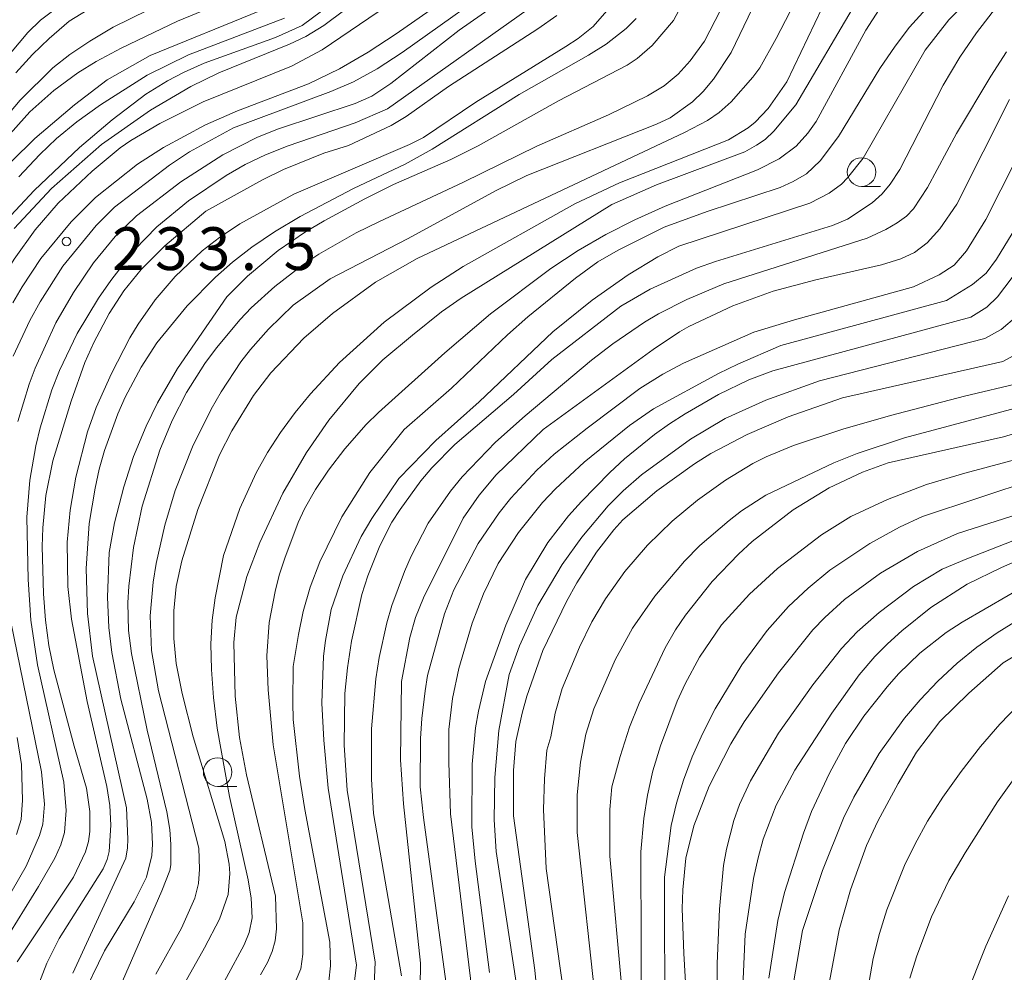
# Model space of a CAD drawing. Units: millimetres. Extents: x -76000 to -74000, y 25500 to 27000.
# Drawn here: x -74915 to -74829, y 26625 to 26709 of the extents above; entities that cross this region are included whole.
import ezdxf

# ---------------------------------------------------------------- set-up
doc = ezdxf.new("R2010")
doc.units = ezdxf.units.MM
for name, color, linetype, lineweight in [('633100_広葉樹林', 7, 'Continuous', 9), ('710100_等高線（計曲線）', 7, 'Continuous', 20), ('710200_等高線（主曲線）', 7, 'Continuous', 9), ('731200_図化機測定による標高点', 7, 'Continuous', 20), ('731207_図化機測定による標高点（注記）', 7, 'Continuous', 20)]:
    doc.layers.add(name, color=color, linetype=linetype, lineweight=lineweight)
doc.styles.add('Style-WORKING', font='txt')

msp = doc.modelspace()

# ---------------------------------------------------------------- linework, layer by layer
at = {"layer": '633100_広葉樹林'}
for p, q in [((-74841.32, 26694.15), (-74839.653, 26694.15)), ((-74897.66, 26641.62), (-74895.993, 26641.62))]:
    msp.add_line(p, q, dxfattribs=at)
for centre in [(-74841.32, 26695.4), (-74897.66, 26642.87)]:
    msp.add_circle(centre, 1.25, dxfattribs=at)
at = {"layer": '710100_等高線（計曲線）', "flags": 128}
for points in [[(-74837.12, 26708.08), (-74834.51, 26710.99), (-74831.25, 26714), (-74829.86, 26715.05), (-74823.4, 26719.5)], [(-74877.07, 26713.88), (-74888.51, 26706.09), (-74891.2, 26704.66), (-74898.94, 26701.54), (-74902.73, 26699.65), (-74905.25, 26698.17), (-74906.18, 26697.51), (-74908.65, 26695.47), (-74911.61, 26692.68), (-74913.63, 26690.33), (-74915.46, 26687.76), (-74916.34, 26686.35), (-74918.02, 26683.25), (-74918.77, 26681.65), (-74919.94, 26678.73), (-74920.71, 26676.4), (-74921.19, 26674.59), (-74921.67, 26671.76), (-74921.87, 26669.89), (-74921.92, 26665.45), (-74921.53, 26660.48), (-74920.52, 26654.23)], [(-74931.93, 26658.63), (-74932.77, 26661.68), (-74933.18, 26663.68), (-74933.28, 26664.77), (-74933.24, 26668.98), (-74933.06, 26671.9), (-74932.52, 26674.34), (-74932.18, 26675.41), (-74931.19, 26677.79), (-74929.22, 26681.17), (-74927.8, 26683.31), (-74926.11, 26685.58), (-74922.14, 26690.32), (-74920.39, 26692.56), (-74916.31, 26698.2), (-74914.1, 26700.67), (-74912, 26702.54), (-74909.89, 26704.08), (-74908.28, 26705.08), (-74906.09, 26706.26), (-74901.17, 26708.6), (-74895, 26711.18)], [(-74915.2, 26626.26), (-74910.28, 26633.68), (-74909.22, 26635.9), (-74908.96, 26636.8), (-74908.84, 26637.68), (-74908.84, 26639.41), (-74909.14, 26641.45), (-74910.21, 26645.13), (-74912, 26651.82), (-74912.42, 26653.94), (-74912.72, 26656.16), (-74912.9, 26658.48), (-74913.01, 26662.62), (-74912.96, 26664.24), (-74912.68, 26667.08), (-74912.09, 26670.13), (-74910.48, 26675.33), (-74909.27, 26678.74), (-74908.48, 26680.49), (-74907.16, 26683.03), (-74905.88, 26684.99), (-74904.36, 26686.86), (-74902.27, 26688.94), (-74898.69, 26691.98), (-74893.73, 26694.73), (-74891.89, 26695.63), (-74888.36, 26697.06), (-74886.21, 26697.72), (-74882.47, 26699.47), (-74881.15, 26700.26), (-74877.47, 26702.88), (-74869.65, 26707.93), (-74867.98, 26709.1)], [(-74850.85, 26709.74), (-74852.74, 26705.87), (-74854.28, 26703.53), (-74855.18, 26702.45), (-74856.11, 26701.54), (-74858.05, 26700.16), (-74859.25, 26699.58), (-74870.62, 26695.09), (-74873.34, 26693.77), (-74881, 26689.57), (-74887.8, 26686.04), (-74891.04, 26683.74), (-74893.22, 26681.65), (-74894.79, 26679.87), (-74895.62, 26678.78), (-74897.36, 26676.17), (-74898.22, 26674.65), (-74899.86, 26671.34), (-74901.38, 26667.52), (-74902.28, 26664.49), (-74903.04, 26661.12), (-74903.3, 26659.5), (-74903.56, 26656.54), (-74903.45, 26653.51), (-74902.82, 26649.98), (-74899.32, 26636.22), (-74899.24, 26634.38), (-74899.33, 26633.12), (-74899.65, 26631.82), (-74900.83, 26629.21), (-74903.07, 26625.19)], [(-74887.94, 26624.56), (-74887.78, 26625.92), (-74887.84, 26627.97), (-74890.03, 26639.6), (-74890.5, 26642.52), (-74891.04, 26647.47), (-74891.08, 26648.96), (-74891.04, 26652.11), (-74890.58, 26654.91), (-74890.18, 26656.94), (-74889.57, 26659.06), (-74888.73, 26661.28), (-74886.8, 26665.22), (-74884.34, 26669.09), (-74881.35, 26672.85), (-74877.2, 26676.49), (-74872.3, 26681.15), (-74870.51, 26682.72), (-74866.34, 26686.12), (-74864.38, 26687.54), (-74862.62, 26688.57), (-74858.59, 26690.58), (-74854.83, 26691.95), (-74848.45, 26694.04), (-74847.29, 26694.56), (-74846.15, 26695.25), (-74844.94, 26696.38), (-74843.34, 26698.51), (-74839.71, 26704.47), (-74838.39, 26706.42), (-74837.12, 26708.08)], [(-74826.53, 26698.98), (-74830.43, 26691.24), (-74832.14, 26688.51), (-74833.22, 26687.24), (-74834.52, 26686.39), (-74836.78, 26685.35), (-74847.19, 26682.47), (-74850.73, 26681.37), (-74856.89, 26678.67), (-74858.72, 26677.71), (-74860.71, 26676.44), (-74865.34, 26672.99), (-74868.21, 26670.7), (-74869.73, 26669.29), (-74872.01, 26666.86), (-74873.03, 26665.58), (-74874.86, 26662.87), (-74876.99, 26658.82), (-74877.82, 26656.72), (-74879.29, 26651.34), (-74879.51, 26649.99), (-74879.8, 26647.56), (-74879.9, 26645.8), (-74879.94, 26641.57), (-74879.66, 26638.88), (-74877.42, 26622.6)], [(-74867.42, 26623.84), (-74868.92, 26634.42), (-74869.15, 26639.59), (-74869.07, 26642.28), (-74868.85, 26644.79), (-74868.51, 26645.96), (-74868.14, 26648.04), (-74867.52, 26650.19), (-74866, 26653.82), (-74864.93, 26656.01), (-74863.71, 26658.03), (-74862.03, 26660.43), (-74860.04, 26662.73), (-74857.89, 26664.83), (-74855.68, 26666.68), (-74853.22, 26668.43), (-74850.83, 26669.88), (-74849.67, 26670.47), (-74847.26, 26671.45), (-74842.96, 26672.88), (-74838.78, 26674.08), (-74832.32, 26675.79), (-74827.37, 26676.94)], [(-74820.67, 26667.66), (-74832.93, 26663.75), (-74836.41, 26662.19), (-74839.65, 26660.27), (-74842.8, 26657.97), (-74844.52, 26656.41), (-74845.58, 26655.32), (-74848.58, 26651.57), (-74851.58, 26647.27), (-74852.77, 26645.33), (-74854.66, 26641.64), (-74855.98, 26638.17), (-74856.68, 26635.34), (-74856.95, 26632.57), (-74857, 26630.92), (-74856.88, 26627), (-74856.47, 26619.92)], [(-74844.21, 26624.08), (-74843.27, 26629.07), (-74842.3, 26632.57), (-74840.88, 26636.44), (-74839.89, 26638.57), (-74838.12, 26641.88), (-74836.5, 26644.61), (-74834.46, 26647.29), (-74831.94, 26649.78), (-74828.93, 26652.42), (-74826.93, 26653.64)]]:
    msp.add_lwpolyline(points, dxfattribs=at)
at = {"layer": '710200_等高線（主曲線）', "flags": 128}
for points in [[(-74853.79, 26700.6), (-74852.74, 26701.54), (-74850.84, 26703.7), (-74850.23, 26704.53), (-74848.79, 26707.09), (-74845.1, 26714.26), (-74842.88, 26717.65), (-74841.06, 26720.01), (-74839.23, 26722.02), (-74837.08, 26724.03), (-74835.68, 26725.13), (-74830.94, 26728.53), (-74829.52, 26729.74), (-74828.42, 26730.96)], [(-74909.64, 26622.97), (-74907.56, 26627.21), (-74904.96, 26631.52), (-74903.88, 26633.68), (-74903.42, 26635.56), (-74903.36, 26636.56), (-74903.46, 26638.46), (-74903.83, 26640.5), (-74906.14, 26649.26), (-74906.93, 26653.35), (-74907.19, 26655.52), (-74907.3, 26658.19), (-74907.14, 26662.09), (-74906.69, 26664.68), (-74905.88, 26667.84), (-74905.03, 26670.51), (-74903.92, 26673.16), (-74902.92, 26675.21), (-74901.18, 26678.21), (-74896.87, 26684.47), (-74895.06, 26686.29), (-74892.37, 26688.54), (-74889.97, 26690.17), (-74888.33, 26691.13), (-74884.77, 26693.07), (-74882.26, 26694.3), (-74877.27, 26696.51), (-74874.86, 26697.71), (-74867.84, 26701.65), (-74861.84, 26704.75), (-74860.96, 26705.33), (-74859.64, 26706.49), (-74857.77, 26708.66), (-74853.22, 26717.21)], [(-74889.94, 26707.27), (-74888.37, 26708.22), (-74877, 26716.74)], [(-74850.35, 26716.05), (-74855.05, 26706.86), (-74856.32, 26705.13), (-74857.36, 26703.98), (-74858.6, 26702.96), (-74860.04, 26702.06), (-74863.45, 26700.4), (-74869.74, 26697.67), (-74876.14, 26694.51), (-74883.57, 26691.05), (-74885.54, 26690.07), (-74888.8, 26688.21), (-74890.21, 26687.27), (-74892.66, 26685.37), (-74894.72, 26683.5), (-74895.69, 26682.5), (-74897.76, 26680.01), (-74898.78, 26678.64), (-74900.39, 26676.11), (-74901.63, 26673.66), (-74902.71, 26671.04), (-74904.27, 26666.14), (-74905.03, 26662.54), (-74905.44, 26659.16), (-74905.51, 26657.68), (-74905.47, 26655.27), (-74905.21, 26653.24), (-74903.83, 26646.55), (-74902.1, 26639.39), (-74901.85, 26637.83), (-74901.76, 26636.54), (-74901.76, 26634.74), (-74901.85, 26634.24), (-74902.53, 26632.47)], [(-74845.84, 26692.67), (-74844.16, 26693.54), (-74843.08, 26694.34), (-74842.54, 26694.88), (-74841.18, 26696.61), (-74835.74, 26706.08), (-74833.69, 26708.73), (-74830.95, 26711.49), (-74829.33, 26712.91), (-74827.41, 26714.43)], [(-74842.95, 26713.6), (-74847.87, 26703.31), (-74849.5, 26700.95), (-74850.63, 26699.78), (-74851.25, 26699.28), (-74852.96, 26698.22), (-74862.51, 26694.47), (-74866.42, 26692.61), (-74876.18, 26687.12), (-74878.98, 26685.33), (-74883.08, 26682.25), (-74887.01, 26678.73), (-74889.54, 26675.99), (-74890.88, 26674.35), (-74892.17, 26672.61), (-74893.3, 26670.85), (-74894.28, 26669.07), (-74895.73, 26665.96), (-74897.15, 26661.82), (-74897.89, 26658.13), (-74898.14, 26656.18), (-74898.25, 26654.09), (-74898.21, 26651.84), (-74898.03, 26649.41), (-74897.69, 26646.71), (-74896.61, 26640.72), (-74895, 26633.44), (-74894.73, 26631.82), (-74894.65, 26630.1), (-74894.89, 26628.84), (-74895.33, 26627.74), (-74898.44, 26622.04)], [(-74915.59, 26683.95), (-74914.77, 26685.36), (-74913.12, 26687.82), (-74910.47, 26691.05), (-74908.35, 26693.16), (-74904.66, 26696.1), (-74902.4, 26697.55), (-74898.73, 26699.53), (-74895.93, 26700.75), (-74889.72, 26703.11), (-74887.01, 26704.43), (-74884.48, 26705.9), (-74882.05, 26707.5), (-74875.03, 26712.39)], [(-74871.74, 26712.85), (-74881.52, 26705.88), (-74883.7, 26704.44), (-74885.78, 26703.3), (-74887.76, 26702.45), (-74896.26, 26699.26), (-74900.12, 26697.17), (-74901.88, 26696.01), (-74906.69, 26692.32), (-74908.3, 26690.72), (-74911.2, 26687.15), (-74913.19, 26684.05), (-74914.09, 26682.41), (-74915.56, 26679.28)], [(-74915.14, 26673.55), (-74914.16, 26676.82), (-74913.64, 26678.22), (-74911.81, 26682.19), (-74910.28, 26684.86), (-74908.51, 26687.46), (-74906.63, 26689.76), (-74904.75, 26691.58), (-74900.87, 26694.53), (-74897.21, 26696.91), (-74894.17, 26698.46), (-74892.34, 26699.18), (-74885.62, 26701.4), (-74884.18, 26702.04), (-74882.5, 26703.15), (-74876.53, 26707.83), (-74871.41, 26711.4)], [(-74916.72, 26704.73), (-74914.28, 26707.62), (-74913.15, 26708.71), (-74911.09, 26710.23)], [(-74869.88, 26710.11), (-74882.81, 26700.93), (-74885.63, 26699.71), (-74891.48, 26697.71), (-74893.47, 26696.9), (-74895.24, 26696.05), (-74896.9, 26695.11), (-74900.2, 26692.88), (-74902.98, 26690.6), (-74904.94, 26688.58), (-74907.01, 26685.9), (-74908.08, 26684.36), (-74909.96, 26681.26), (-74911.51, 26678.03), (-74912.16, 26676.33), (-74913.2, 26673.01), (-74913.57, 26671.44), (-74914.08, 26668.44), (-74914.36, 26665.19), (-74914.24, 26659.74), (-74914.01, 26656.16), (-74913.43, 26652.25), (-74911.11, 26641.98), (-74910.9, 26639.51), (-74911.06, 26637.58), (-74911.39, 26636.5), (-74911.91, 26635.34), (-74913.33, 26632.84), (-74915.77, 26628.89)], [(-74908.04, 26710.22), (-74910.64, 26708.6), (-74912.4, 26707.1), (-74913.86, 26705.68), (-74915.33, 26704.09)], [(-74914.93, 26701.68), (-74912.07, 26704.53), (-74910.6, 26705.69), (-74908.84, 26706.87), (-74906.79, 26708.08), (-74902.21, 26710.34)], [(-74914.56, 26621.1), (-74912.6, 26626.15), (-74911.53, 26628.3), (-74907.69, 26634.4), (-74907.33, 26635.22), (-74907.15, 26635.92), (-74907.01, 26638.23), (-74907.1, 26639.95), (-74907.36, 26641.62), (-74909.07, 26649.06), (-74910.46, 26656.27), (-74910.77, 26659.13), (-74910.82, 26663), (-74910.56, 26665.81), (-74910.07, 26668.69), (-74909.04, 26672.66), (-74908.29, 26674.78), (-74906.95, 26677.77), (-74905.34, 26680.89), (-74904.61, 26682.09), (-74903.12, 26684.21), (-74901.39, 26686.26), (-74899.01, 26688.49), (-74897.51, 26689.67), (-74895.73, 26690.86), (-74890.99, 26693.45), (-74880.88, 26697.81), (-74879.64, 26698.43), (-74875.08, 26701.52), (-74867.18, 26706.4), (-74866.1, 26707.1), (-74864.81, 26708.13), (-74862.78, 26710.44)], [(-74893.9, 26625.13), (-74893.31, 26626.2), (-74892.9, 26627.15), (-74892.64, 26628.1), (-74892.5, 26629.14), (-74892.59, 26632.02), (-74895.13, 26642.62), (-74895.75, 26645.9), (-74896.12, 26649.53), (-74896.23, 26654.21), (-74896.04, 26656.43), (-74895.11, 26660), (-74893.98, 26662.96), (-74891.97, 26667.28), (-74889.89, 26670.86), (-74887.93, 26673.68), (-74885.28, 26676.88), (-74883.2, 26678.95), (-74880.61, 26681.12), (-74878.06, 26683.15), (-74876.34, 26684.36), (-74863.17, 26692.56), (-74859.25, 26694.29), (-74851.54, 26697.18), (-74850.5, 26697.74), (-74849.76, 26698.26), (-74848.99, 26698.97), (-74847.06, 26701.29), (-74841.86, 26710.15)], [(-74839.19, 26710.56), (-74840.95, 26707.82), (-74845.28, 26699.84), (-74846.03, 26698.8), (-74847.04, 26697.68), (-74848.54, 26696.57), (-74850.42, 26695.6), (-74858.49, 26692.42), (-74861.17, 26691.22), (-74863.68, 26689.93), (-74866.11, 26688.53), (-74868.52, 26686.96), (-74873.79, 26683), (-74877.78, 26679.57), (-74883.59, 26674.36), (-74884.67, 26673.3), (-74886.52, 26671.17), (-74887.97, 26669.29), (-74889.1, 26667.62), (-74890.05, 26665.92), (-74890.6, 26664.71), (-74891.79, 26661.61), (-74892.27, 26660.1), (-74892.64, 26658.67), (-74893.14, 26655.97), (-74893.37, 26653.04), (-74893.23, 26650.07), (-74892.8, 26645.26), (-74890.21, 26629.67), (-74890.2, 26626.94), (-74890.37, 26625.65), (-74890.8, 26624.67)], [(-74829.38, 26710), (-74831.27, 26707.59), (-74832.73, 26705.47), (-74834.17, 26703.02), (-74837.97, 26695.63), (-74838.82, 26694.35), (-74839.52, 26693.49), (-74840.38, 26692.7), (-74842.54, 26691.29), (-74843.87, 26690.73), (-74854.11, 26687.57), (-74855.77, 26686.98), (-74859.82, 26685.15), (-74862.39, 26683.67), (-74868.42, 26678.99), (-74871.78, 26675.92), (-74876.9, 26671.55), (-74878.93, 26669.51), (-74879.89, 26668.37), (-74881.7, 26665.87), (-74882.42, 26664.74), (-74883.48, 26662.68), (-74884.52, 26660.05), (-74885.03, 26658.41), (-74885.96, 26654.32), (-74886.31, 26652.01), (-74886.53, 26649.74), (-74886.58, 26645.24), (-74886.32, 26641.3), (-74883.89, 26626.23), (-74883.97, 26624.21)], [(-74893.97, 26709.52), (-74903.57, 26705.61), (-74907.34, 26703.48), (-74910.19, 26701.29), (-74913.65, 26698.35), (-74915.7, 26696.33)], [(-74888.58, 26709.48), (-74890.25, 26708.22), (-74892.61, 26707.17), (-74898.83, 26704.92), (-74900.6, 26704.15), (-74902.05, 26703.39), (-74903.94, 26702.23), (-74906.89, 26699.97)], [(-74915.05, 26694.98), (-74913.22, 26696.94), (-74911.75, 26698.35), (-74909.98, 26699.8), (-74907.91, 26701.29), (-74903.83, 26703.87), (-74900.22, 26705.66), (-74891.82, 26708.88)], [(-74861.05, 26708.85), (-74861.92, 26707.97), (-74863.66, 26706.6), (-74865.2, 26705.63), (-74871.28, 26702.2), (-74878.9, 26697.41), (-74881.26, 26696.09), (-74885.77, 26693.95), (-74890.44, 26691.5), (-74892.69, 26690.16), (-74894.66, 26688.83), (-74896.36, 26687.5), (-74897.84, 26686.2), (-74900.32, 26683.69), (-74902.98, 26680.46), (-74904.36, 26678.33), (-74905.75, 26675.7), (-74906.4, 26674.23), (-74907.56, 26671.03), (-74908.02, 26669.38), (-74908.39, 26667.73), (-74908.89, 26664.64), (-74909.17, 26660.7), (-74909.06, 26656.74), (-74908.6, 26653.03), (-74905.64, 26639.75), (-74905.52, 26637.01), (-74905.54, 26636.25), (-74905.7, 26635.34), (-74910.34, 26625.28)], [(-74915.46, 26690.45), (-74912.19, 26693.97), (-74907.82, 26697.8), (-74903.54, 26700.81), (-74900.01, 26702.9), (-74897.56, 26704.1), (-74891.36, 26706.6), (-74889.94, 26707.27)], [(-74836.77, 26692.17), (-74835.55, 26694.04), (-74833.01, 26698.77), (-74830.02, 26703.8), (-74828.63, 26705.93)], [(-74921.92, 26693.43), (-74914.93, 26701.68)], [(-74828.36, 26701.74), (-74832.98, 26692.6), (-74834.46, 26690.43), (-74835.57, 26689.21), (-74836.68, 26688.37), (-74837.89, 26687.8), (-74839.57, 26687.28), (-74845.32, 26685.97), (-74849.06, 26684.97), (-74852.57, 26683.68), (-74856.42, 26681.87), (-74857.24, 26681.42), (-74859.54, 26679.88), (-74869.19, 26672.86), (-74873.3, 26668.89), (-74874.79, 26667.11), (-74876.17, 26665.09), (-74879.65, 26658.12), (-74880.34, 26656.4), (-74880.85, 26654.66), (-74881.58, 26650.81), (-74881.67, 26643.94), (-74881.39, 26640.09), (-74879.9, 26626.13), (-74879.94, 26624.08)], [(-74901.07, 26623.49), (-74898.8, 26627.48), (-74897.51, 26630), (-74896.75, 26632.16), (-74896.59, 26633.98), (-74896.64, 26634.82), (-74897.04, 26636.79), (-74899.8, 26645.95), (-74900.77, 26649.76), (-74901.28, 26652.37), (-74901.48, 26654.57), (-74901.48, 26657), (-74901.28, 26659.12), (-74900.8, 26661.37), (-74899.4, 26665.86), (-74897.5, 26670.64), (-74896.43, 26672.75), (-74894.52, 26675.83), (-74893, 26677.81), (-74890.12, 26680.85), (-74887.61, 26683.01), (-74883.84, 26685.77), (-74880.21, 26687.84), (-74856.82, 26698.85), (-74854.79, 26699.92), (-74853.79, 26700.6)], [(-74906.89, 26699.97), (-74909.74, 26697.56), (-74913.72, 26693.78), (-74916.15, 26691.17), (-74918.12, 26688.7), (-74921.62, 26683.43), (-74923.49, 26680.14), (-74924.77, 26677.38), (-74925.25, 26676.11), (-74925.65, 26674.86), (-74926.24, 26672.24), (-74926.57, 26669.32), (-74926.6, 26666.02), (-74926.28, 26662.73), (-74925.69, 26659.65), (-74924.2, 26653.77), (-74921.7, 26645.43), (-74921.44, 26644.21), (-74921.35, 26643.24), (-74921.42, 26641.48), (-74921.65, 26640.2), (-74922.66, 26637.01), (-74926.44, 26628.99), (-74929.35, 26621.95)], [(-74885.79, 26623.65), (-74885.5, 26625.97), (-74887.99, 26641.45), (-74888.38, 26645.67), (-74888.55, 26648.91), (-74888.39, 26653.01), (-74888.23, 26654.4), (-74887.72, 26657.1), (-74886.72, 26660.06), (-74885.09, 26663.5), (-74884.18, 26665.07), (-74881.8, 26668.56), (-74878.56, 26671.91), (-74874.77, 26675.28), (-74868.32, 26681.42), (-74864.9, 26684.18), (-74861.73, 26686.41), (-74859.14, 26687.99), (-74857.32, 26688.9), (-74845.84, 26692.67)], [(-74881.57, 26625.02), (-74884.01, 26639.23), (-74884.2, 26642.25), (-74884.2, 26646.66), (-74883.81, 26651.04), (-74883.54, 26652.89), (-74882.87, 26655.94), (-74882.43, 26657.44), (-74881.31, 26660.43), (-74880.73, 26661.76), (-74879.24, 26664.65), (-74877.28, 26667.47), (-74876.25, 26668.71), (-74873.35, 26671.75), (-74870.75, 26674.07), (-74864.96, 26678.94), (-74863.08, 26680.37), (-74860.32, 26682.26), (-74859.08, 26682.99), (-74856.6, 26684.24), (-74853.38, 26685.6), (-74840.83, 26689.6), (-74839.2, 26690.38), (-74838.21, 26690.95), (-74837.4, 26691.55), (-74836.77, 26692.17)], [(-74852.15, 26678.59), (-74848.39, 26680.21), (-74833.9, 26684.15), (-74831.61, 26685.57), (-74830.42, 26686.56), (-74829.52, 26687.77), (-74827.49, 26691.06)], [(-74828.13, 26686.16), (-74829.43, 26684.47), (-74830.37, 26683.57), (-74831.77, 26682.7), (-74849.09, 26678), (-74851.18, 26677.21), (-74853.83, 26675.92), (-74856.76, 26674.24), (-74858.12, 26673.36), (-74859.44, 26672.42), (-74862.05, 26670.29), (-74863.34, 26669.11), (-74865.83, 26666.57), (-74866.97, 26665.29), (-74868.77, 26662.96), (-74870.73, 26659.74), (-74872.45, 26655.73), (-74874.21, 26650.8), (-74874.84, 26648.21), (-74875.1, 26646.73), (-74875.38, 26643.57), (-74875.42, 26638.07), (-74875.12, 26635.08), (-74873.88, 26625.32)], [(-74871.55, 26624.44), (-74873.28, 26635.91), (-74873.46, 26638.69), (-74873.41, 26642.41), (-74873.06, 26646.51), (-74872.14, 26651.41), (-74871.25, 26653.91), (-74869.65, 26657.44), (-74867.52, 26661.03), (-74865.78, 26663.45), (-74863.5, 26666.17), (-74862.19, 26667.5), (-74860.58, 26668.89), (-74856.29, 26672.03), (-74853.24, 26673.83), (-74849.68, 26675.42), (-74845, 26677.13), (-74830.54, 26680.84), (-74829.1, 26681.62), (-74827.72, 26682.78)], [(-74827.41, 26679.65), (-74828.96, 26678.81), (-74843, 26675.63), (-74847.73, 26673.98), (-74851.34, 26672.42), (-74854.5, 26670.77), (-74855.95, 26669.87), (-74859.23, 26667.5), (-74862.2, 26664.95), (-74862.99, 26664.09), (-74864.52, 26662.13), (-74866.22, 26659.45), (-74867.14, 26657.81), (-74869.22, 26653.52), (-74870.6, 26649.52), (-74871.02, 26648.04), (-74871.56, 26645.55), (-74871.78, 26643), (-74871.78, 26639.05), (-74869.9, 26625.53), (-74869.68, 26623.1)], [(-74875.43, 26623.85), (-74877.29, 26639.21), (-74877.44, 26643.72), (-74877.43, 26646.61), (-74877.1, 26649.32), (-74876.55, 26651.95), (-74875.4, 26655.92), (-74874.4, 26658.48), (-74873.1, 26661.12), (-74871.33, 26663.85), (-74869.23, 26666.47), (-74868.1, 26667.66), (-74865.58, 26670.01), (-74861.63, 26673.22), (-74859.52, 26674.66), (-74853.83, 26677.76), (-74852.15, 26678.59)], [(-74864.55, 26622.28), (-74866.19, 26637.57), (-74866.19, 26640.88), (-74865.92, 26643.73), (-74865.43, 26646.19), (-74864.74, 26648.41), (-74862.87, 26652.7), (-74861.35, 26655.47), (-74859.4, 26658.27), (-74856.81, 26661.34), (-74855.47, 26662.7), (-74852.9, 26664.9), (-74851.82, 26665.74), (-74849.7, 26667.11), (-74843.75, 26669.94), (-74841.71, 26670.77), (-74837.55, 26672.14), (-74825.21, 26675.44)], [(-74825.52, 26673.24), (-74828.9, 26672.23), (-74839, 26669.93), (-74841.23, 26669.14), (-74844.14, 26667.75), (-74847.31, 26665.83), (-74850.89, 26663.06), (-74852.09, 26661.96), (-74854.38, 26659.55), (-74856.73, 26656.61), (-74857.59, 26655.33), (-74858.49, 26653.75), (-74860.77, 26648.91), (-74861.61, 26646.79), (-74862.45, 26644.24), (-74863.16, 26641.58), (-74863.35, 26639.6), (-74863.34, 26635.5), (-74862.25, 26623.6)], [(-74860.56, 26619.21), (-74860.64, 26635.88), (-74860.36, 26638.8), (-74860.05, 26640.84), (-74859.57, 26642.97), (-74858.92, 26645.17), (-74857.45, 26649.08), (-74856.74, 26650.61), (-74855.49, 26652.92), (-74853.57, 26655.76), (-74851.11, 26658.45), (-74848.66, 26660.68), (-74844.83, 26663.63), (-74842.27, 26665.25), (-74839.04, 26666.72), (-74835.64, 26668.04), (-74832.29, 26669.03), (-74822.79, 26671.57)], [(-74821.19, 26670.16), (-74835.99, 26665.25), (-74837.99, 26664.3), (-74840.59, 26662.89), (-74844.08, 26660.55), (-74845.98, 26658.97), (-74847.72, 26657.36), (-74849.58, 26655.27), (-74851.8, 26652.25), (-74854.12, 26648.4), (-74855.21, 26646.28), (-74856.14, 26644.2), (-74856.9, 26642.16), (-74857.51, 26640.16), (-74857.97, 26638.2), (-74858.57, 26633.67), (-74858.52, 26620.26)], [(-74853.97, 26615.87), (-74853.94, 26626.11), (-74853.76, 26630.87), (-74853.4, 26634.68), (-74853.13, 26636.13), (-74852.48, 26638.62), (-74852.01, 26640.03), (-74851.05, 26642.11), (-74848.58, 26646.29), (-74845.58, 26650.5), (-74843.08, 26653.68), (-74841.71, 26655.16), (-74839.78, 26656.85), (-74836.78, 26659.11), (-74834.27, 26660.64), (-74832.12, 26661.55), (-74819.35, 26666.53)], [(-74826.13, 26662.06), (-74829.07, 26660.79), (-74832.07, 26659.31), (-74835.26, 26657.27), (-74837.8, 26655.25), (-74839.06, 26654.11), (-74840.16, 26653), (-74841.52, 26651.39), (-74843.91, 26648.03), (-74847.17, 26643.05), (-74848.8, 26639.98), (-74849.92, 26637.01), (-74850.37, 26635.37), (-74850.76, 26633.54), (-74851.49, 26628.69), (-74852.07, 26616.22)], [(-74849.43, 26624.84), (-74848.65, 26629.89), (-74848.06, 26632.32), (-74846.41, 26637.53), (-74845.69, 26639.42), (-74844.12, 26642.78), (-74842.72, 26645.36), (-74841.13, 26647.76), (-74839.09, 26650.34), (-74838.08, 26651.46), (-74836.21, 26653.28), (-74833.92, 26655.1), (-74832.52, 26656), (-74826.49, 26659.51)], [(-74917.56, 26629.2), (-74914.42, 26634.63), (-74913.25, 26637.31), (-74912.96, 26638.32), (-74912.82, 26640.06), (-74913.06, 26642.9), (-74916.29, 26658.6)], [(-74826.99, 26656.59), (-74829.44, 26655.05), (-74831.22, 26653.82), (-74832.94, 26652.41), (-74834.63, 26650.83), (-74836.19, 26649.19), (-74837.56, 26647.6), (-74839.78, 26644.49), (-74841.99, 26640.67), (-74842.89, 26638.84), (-74844.73, 26634.25), (-74846.48, 26629.01), (-74847.25, 26624.6)], [(-74841.15, 26621.69), (-74840.3, 26626.55), (-74839.75, 26628.75), (-74839.11, 26630.8), (-74837.56, 26634.68), (-74836.64, 26636.59), (-74835.56, 26638.56), (-74834.21, 26640.67), (-74832.61, 26642.93), (-74830.9, 26645.12), (-74829.23, 26647.07), (-74827.59, 26648.75)], [(-74915.19, 26645.91), (-74914.81, 26643.54), (-74914.73, 26640.4), (-74914.85, 26638.72), (-74915.27, 26637.42)], [(-74826.31, 26644.65), (-74829.42, 26640.26), (-74832.25, 26635.8), (-74833.68, 26633.38), (-74835.2, 26630.21), (-74836.48, 26626.77), (-74837.09, 26624.82)], [(-74902.53, 26632.47), (-74906.77, 26622.75)], [(-74832.21, 26623.16), (-74830.44, 26627.63), (-74828.45, 26632.03)]]:
    msp.add_lwpolyline(points, dxfattribs=at)
at = {"layer": '731200_図化機測定による標高点'}
msp.add_circle((-74910.89, 26689.32), 0.375, dxfattribs=at)

# ---------------------------------------------------------------- texts
at = {"layer": '731207_図化機測定による標高点（注記）', "style": 'Style-WORKING'}
for s, p in [('2', (-74906.89, 26686.82)), ('3', (-74903.14, 26686.82)), ('3', (-74899.39, 26686.82)), ('5', (-74891.89, 26686.82)), ('.', (-74895.64, 26686.82))]:
    msp.add_text(s, height=3.75, dxfattribs=at).set_placement(p)

doc.saveas('drawing.dxf')
